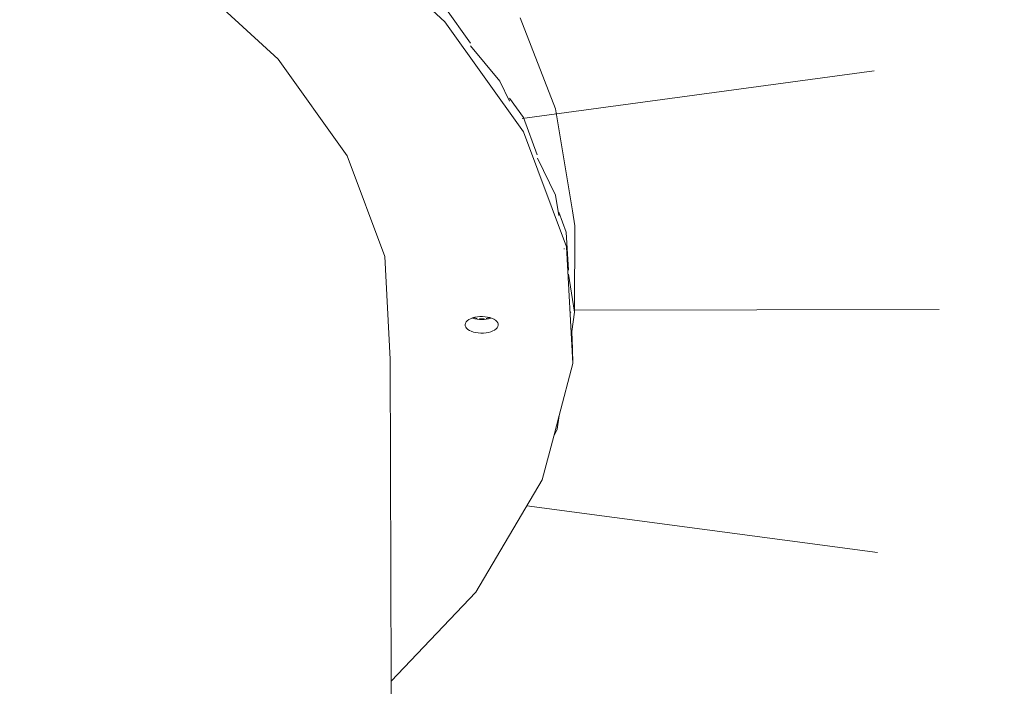
# Model space of a CAD drawing. Units: centimetres. Extents: x -6587 to 4988, y -5093 to 8486.
# Drawn here: x 991 to 1288, y 4253 to 4454 of the extents above; entities that cross this region are included whole.
import ezdxf

# ---------------------------------------------------------------- set-up
doc = ezdxf.new("R2010")
doc.units = ezdxf.units.CM
doc.layers.get('0').update_dxf_attribs({"lineweight": 5})
doc.layers.add('Размеры', color=10, linetype='Continuous', lineweight=5)
doc.dimstyles.new('размеры Маф', dxfattribs={"dimtxt": 150, "dimasz": 50, "dimexe": 50, "dimexo": 0.0625, "dimgap": 0.09, "dimtad": 1, "dimdec": 0, "dimzin": 0, "dimdsep": 46, "dimtxsty": 'Standard', "dimblk": 'ARCHTICK', "dimcen": 0.09, "dimdle": 50, "dimclrd": 256, "dimclre": 256, "dimclrt": 256, "dimadec": 0, "dimazin": 0, "dimtfac": 1, "dimtdec": 0, "dimtix": 1, "dimtofl": 0, "dimtmove": 0, "dimatfit": 3, "dimfxl": 1, "dimtolj": 1, "dimtzin": 0, "dimlwd": -1, "dimlwe": -1, "dimarcsym": 1})

# ---------------------------------------------------------------- blocks, each defined once
blk = doc.blocks.new('_ArchTick')
at = {"color": 0, "linetype": 'ByBlock', "const_width": 0.15}
blk.add_lwpolyline([(-0.5, -0.5), (0.5, 0.5)], dxfattribs=at)
blk = doc.blocks.new('*D7')
at = {"layer": 'Defpoints', "color": 0, "transparency": 16777216}
for p in [(709.47, 8436.46), (709.47, -4019.54), (4938.39, -4019.54)]:
    blk.add_point(p, dxfattribs=at)
at = {"layer": 'Размеры', "transparency": 16777216}
for p, q in [((4938.39, 8486.46), (4938.39, -4069.54)), ((709.53, 8436.46), (4988.39, 8436.46)), ((709.53, -4019.54), (4988.39, -4019.54))]:
    blk.add_line(p, q, dxfattribs=at)
at = {"layer": 'Размеры', "transparency": 16777216, "xscale": 50, "yscale": 50, "zscale": 50}
for p, rotation in [((4938.39, 8436.46), 90), ((4938.39, -4019.54), 270)]:
    blk.add_blockref('_ArchTick', p, dxfattribs=dict(at, rotation=rotation))
at = {"layer": 'Размеры', "transparency": 16777216, "insert": (4863.3, 2208.46), "char_height": 150, "attachment_point": 5, "rotation": 90}
blk.add_mtext('\\A1;12456', dxfattribs=at)
blk = doc.blocks.new('*D10')
at = {"layer": 'Defpoints', "color": 0, "transparency": 16777216}
for p in [(1060.1, 5933.88), (3283.47, 5933.88), (1173.96, -1518.81)]:
    blk.add_point(p, dxfattribs=at)
at = {"layer": 'Размеры', "transparency": 16777216}
for p, q in [((3283.47, -1568.81), (3283.47, 5983.88)), ((1060.16, 5933.88), (3333.47, 5933.88)), ((1174.03, -1518.81), (3333.47, -1518.81))]:
    blk.add_line(p, q, dxfattribs=at)
at = {"layer": 'Размеры', "transparency": 16777216, "xscale": 50, "yscale": 50, "zscale": 50}
for p, rotation in [((3283.47, 5933.88), 90), ((3283.47, -1518.81), 270)]:
    blk.add_blockref('_ArchTick', p, dxfattribs=dict(at, rotation=rotation))
at = {"layer": 'Размеры', "transparency": 16777216, "insert": (3208.38, 2207.53), "char_height": 150, "attachment_point": 5, "rotation": 90}
blk.add_mtext('\\A1;7453', dxfattribs=at)

msp = doc.modelspace()

# ---------------------------------------------------------------- linework, layer by layer
for p, q in [((1085.63, 4484.37), (1119.38, 4453.49)), ((1069.16, 4442.23), (1039.53, 4469.34)), ((1119.37, 4457.82), (1127.05, 4447.05)), ((1142.07, 4454.69), (1152.68, 4427.25)), ((1119.38, 4453.49), (1143.01, 4420.34)), ((1135.92, 4435.61), (1127.06, 4446.21)), ((1089.9, 4413.13), (1069.16, 4442.23)), ((1248.66, 4438.65), (1142.6, 4424.32)), ((1138.85, 4429.59), (1135.92, 4435.61)), ((1138.86, 4430.49), (1143, 4424.67)), ((1157.8, 4396.53), (1152.68, 4427.25)), ((1143, 4424.67), (1147.2, 4413.43)), ((1143.01, 4420.34), (1155.95, 4385.73)), ((1101.25, 4382.75), (1089.9, 4413.13)), ((1152.65, 4401.28), (1147.22, 4412.43)), ((1153.67, 4395.1), (1152.65, 4401.28)), ((1153.67, 4396.13), (1155.94, 4390.07)), ((1158.48, 4392.04), (1157.8, 4396.53)), ((1158.44, 4366.07), (1158.48, 4392.04)), ((1155.94, 4390.07), (1156.56, 4378.64)), ((1155.95, 4385.73), (1157.86, 4350.53)), ((1102.93, 4351.85), (1101.25, 4382.75)), ((1155.33, 4385.01), (1155.3, 4385.19)), ((1158.44, 4366.07), (1156.56, 4377.5)), ((1157.24, 4366.03), (1157.25, 4365.97)), ((1157.56, 4360.19), (1158.44, 4366.07)), ((1268.26, 4366.82), (1158.44, 4366.59)), ((1125.56, 4362.73), (1125.46, 4362.34)), ((1125.46, 4362.34), (1125.48, 4361.95)), ((1125.48, 4361.95), (1125.63, 4361.56)), ((1125.79, 4363.1), (1125.56, 4362.73)), ((1126.12, 4363.46), (1125.79, 4363.1)), ((1126.57, 4363.78), (1126.12, 4363.46)), ((1127.11, 4364.06), (1126.57, 4363.78)), ((1127.67, 4364.28), (1127.11, 4364.06)), ((1127.73, 4364.3), (1127.67, 4364.28)), ((1127.67, 4364.28), (1127.81, 4364.22)), ((1127.99, 4364.38), (1127.73, 4364.3)), ((1127.81, 4364.22), (1128.42, 4364.04)), ((1128.42, 4364.49), (1127.99, 4364.38)), ((1128.66, 4364.22), (1127.99, 4364.38)), ((1129.16, 4364.62), (1128.42, 4364.49)), ((1128.42, 4364.04), (1129.07, 4363.9)), ((1129.07, 4364.16), (1128.66, 4364.22)), ((1129.07, 4363.9), (1129.76, 4363.82)), ((1129.93, 4364.7), (1129.16, 4364.62)), ((1130.19, 4364.06), (1129.76, 4364.09)), ((1129.76, 4363.82), (1130.46, 4363.79)), ((1130.71, 4364.71), (1129.93, 4364.7)), ((1130.97, 4364.07), (1130.19, 4364.06)), ((1130.46, 4363.79), (1131.16, 4363.82)), ((1131.49, 4364.66), (1130.71, 4364.71)), ((1131.16, 4364.09), (1130.97, 4364.07)), ((1131.16, 4363.82), (1131.85, 4363.9)), ((1132.24, 4364.55), (1131.49, 4364.66)), ((1132.48, 4364.28), (1131.85, 4364.16)), ((1131.85, 4363.9), (1132.5, 4364.04)), ((1132.91, 4364.39), (1132.24, 4364.55)), ((1132.91, 4364.39), (1132.48, 4364.28)), ((1132.5, 4364.04), (1133.1, 4364.22)), ((1132.95, 4364.38), (1132.91, 4364.39)), ((1133.24, 4364.28), (1132.95, 4364.38)), ((1133.1, 4364.22), (1133.24, 4364.28)), ((1133.6, 4364.16), (1133.24, 4364.28)), ((1134.17, 4363.89), (1133.6, 4364.16)), ((1134.24, 4363.85), (1134.17, 4363.89)), ((1134.65, 4363.59), (1134.24, 4363.85)), ((1135.02, 4363.24), (1134.65, 4363.59)), ((1135.28, 4362.87), (1135.02, 4363.24)), ((1135.43, 4362.49), (1135.28, 4362.87)), ((1135.35, 4361.71), (1135.45, 4362.1)), ((1135.45, 4362.1), (1135.43, 4362.49)), ((1125.63, 4361.56), (1125.89, 4361.19)), ((1125.89, 4361.19), (1126.26, 4360.85)), ((1126.26, 4360.85), (1126.74, 4360.54)), ((1126.74, 4360.54), (1127.31, 4360.27)), ((1127.31, 4360.27), (1127.96, 4360.05)), ((1127.96, 4360.05), (1128.67, 4359.89)), ((1128.67, 4359.89), (1129.42, 4359.78)), ((1129.42, 4359.78), (1130.2, 4359.73)), ((1130.2, 4359.73), (1130.98, 4359.74)), ((1130.98, 4359.74), (1131.75, 4359.81)), ((1131.75, 4359.81), (1132.49, 4359.94)), ((1132.49, 4359.94), (1133.18, 4360.13)), ((1133.18, 4360.13), (1133.8, 4360.37)), ((1133.8, 4360.37), (1134.34, 4360.66)), ((1134.34, 4360.66), (1134.79, 4360.98)), ((1134.79, 4360.98), (1135.13, 4361.33)), ((1135.13, 4361.33), (1135.35, 4361.71)), ((1157.52, 4359.89), (1157.56, 4360.19)), ((1157.56, 4360.19), (1157.85, 4354.86)), ((1157.86, 4350.53), (1157.85, 4354.86)), ((1103.14, 4254.92), (1102.93, 4351.85)), ((1157.86, 4350.53), (1153.76, 4334.88)), ((1153.76, 4334.88), (1152.14, 4328.7)), ((1153.16, 4330.85), (1153.76, 4334.88)), ((1152.14, 4328.7), (1153.16, 4330.85)), ((1152.14, 4328.7), (1148.71, 4315.59)), ((1148.71, 4315.59), (1128.72, 4281.78)), ((1249.7, 4293.69), (1144.07, 4307.74)), ((1128.72, 4281.78), (1103.14, 4254.92)), ((1104.04, 3837.82), (1103.14, 4254.92))]:
    msp.add_line(p, q)

# ---------------------------------------------------------------- dimensions: what is measured, and where the dimension line sits
at = {"layer": 'Размеры'}
for base, p1, p2, picture, middle in [((4938.39, -4019.54), (709.47, 8436.46), (709.47, -4019.54), '*D7', (4863.3, 2208.46)), ((3283.47, 5933.88), (1173.96, -1518.81), (1060.1, 5933.88), '*D10', (3208.38, 2207.53))]:
    dim = msp.add_linear_dim(base=base, p1=p1, p2=p2, angle=90, dimstyle='размеры Маф', dxfattribs=at)
    dim.commit()
    dim.dimension.update_dxf_attribs({"geometry": picture, "text_midpoint": middle})

doc.saveas('drawing.dxf')
